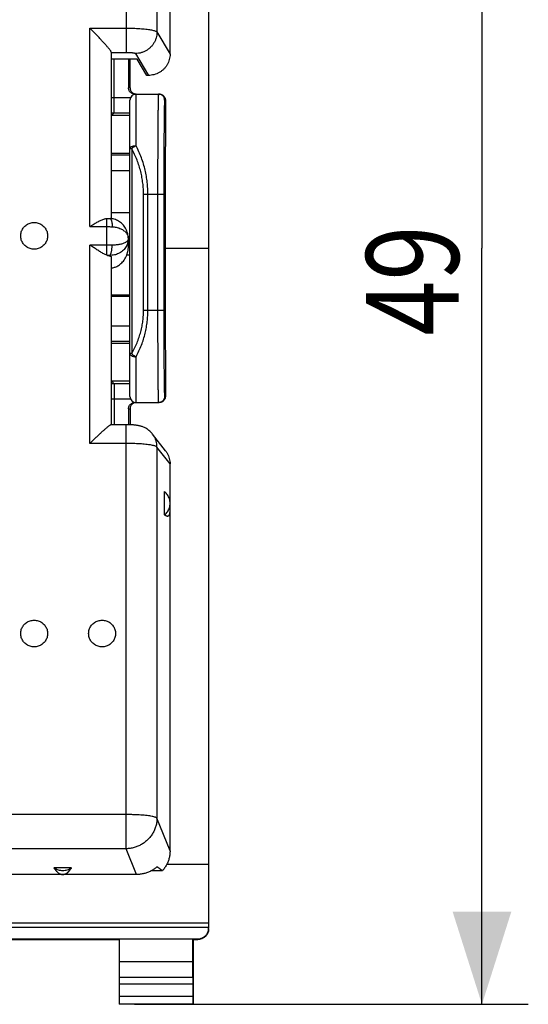
# Model space of a CAD drawing. Extents: x -65.3 to 21.5, y -24.5 to 46.3.
# Drawn here: x 5 to 21.5, y -24.5 to 7.4 of the extents above; entities that cross this region are included whole.
import ezdxf

# ---------------------------------------------------------------- set-up
doc = ezdxf.new("R2010")
doc.units = 0
doc.header["$LTSCALE"] = 16.335
doc.layers.get('0').update_dxf_attribs({"linetype": 'CONTINUOUS'})
doc.styles.get("Standard").update_dxf_attribs({"font": 'txt', "width": 0.8})
doc.dimstyles.new('DIMSTYLE_2', dxfattribs={"dimtxt": 3, "dimasz": 3, "dimexe": 0.18, "dimexo": 0.0625, "dimgap": 0.09, "dimtad": 1, "dimtxsty": 'STANDARD', "dimcen": 0.09, "dimazin": 3, "dimtfac": 1, "dimtofl": 0, "dimtmove": 0, "dimatfit": 3, "dimtolj": 1})

# ---------------------------------------------------------------- blocks, each defined once
blk = doc.blocks.new('*D3')
at = {"color": 7, "linetype": 'CONTINUOUS'}
for p, q in [((11.15, 24.5), (21.5, 24.5)), ((20, 24.5), (20, 0)), ((20, -24.5), (20, 0)), ((8.75, -24.5), (21.5, -24.5))]:
    blk.add_line(p, q, dxfattribs=at)
for points in [[(20.95, 21.5), (20, 24.5), (19.05, 21.5)], [(19.05, -21.5), (20, -24.5), (20.95, -21.5)]]:
    blk.add_solid(points, dxfattribs=at)
at = {"color": 7, "linetype": 'CONTINUOUS', "width": 0.785714}
blk.add_text('49', height=3, rotation=90, dxfattribs=at).set_placement((19.25, -2.83))

msp = doc.modelspace()

# ---------------------------------------------------------------- linework, layer by layer
at = {"color": 7, "linetype": 'CONTINUOUS'}
for p, q in [((11.15, 22.028), (11.15, -22.028)), ((9.9, 6.296), (9.9, 18.83)), ((8, 0.958), (8, 6.349)), ((8.839, 6.128), (8, 6.128)), ((8.554, 6.128), (8.554, 5.2)), ((8.604, 5.2), (8.606, 6.128)), ((9.15, 5.603), (8.839, 6.128)), ((9.198, 5.603), (9.15, 5.603)), ((8.6, -4.8), (8.6, 4.8)), ((8.754, 5), (9.55, 5)), ((9.75, 4.8), (9.747, 1.783)), ((8.6, 4.3), (8, 4.3)), ((8.6, 3.075), (8, 3.075)), ((9.717, 0.205), (9.73, 1.75)), ((9.729, 1.6), (9.75, 1.6)), ((9.73, 1.75), (9.747, 1.783)), ((9.75, 1.783), (9.747, 1.783)), ((9.75, -1.783), (9.75, 1.783)), ((7.845, 0.963), (7.85, 0.963)), ((8.6, 1.155), (8, 1.155)), ((8.55, 0.039), (8.55, 0.313)), ((9.75, 0), (11.15, 0)), ((8, -5.717), (8, -0.28)), ((9.73, -1.75), (9.717, -0.205)), ((8.6, -1.522), (8, -1.522)), ((8.6, -1.558), (8, -1.558)), ((9.75, -1.6), (9.729, -1.6)), ((9.747, -1.783), (9.73, -1.75)), ((9.75, -1.783), (9.747, -1.783)), ((9.747, -1.783), (9.75, -4.8)), ((8, -3.075), (8.6, -3.075)), ((8, -4.3), (8.6, -4.3)), ((8.754, -5), (9.55, -5)), ((8.554, -5.2), (8.554, -5.718)), ((8.604, -5.2), (8.605, -5.719)), ((8.481, -5.717), (7.994, -5.717)), ((9.333, -6.02), (9.333, -6.02)), ((9.756, -6.567), (9.333, -6.02)), ((9.9, -19.522), (9.9, -6.988)), ((9.725, -8.642), (9.725, -7.886)), ((6.708, -20.075), (6.142, -20.075)), ((9.8, -19.954), (11.15, -19.954)), ((8.816, -20.292), (-8.816, -20.292)), ((9.652, -20.175), (9.288, -20.175)), ((-11.15, -22), (11.15, -22)), ((3.5, -21.859), (11.15, -21.859)), ((-10.8, -22.378), (10.8, -22.378)), ((4.4, -22.4), (8.25, -22.4)), ((8.259, -22.387), (8.25, -22.4)), ((8.25, -22.4), (8.25, -24.5)), ((10.641, -22.387), (8.259, -22.387)), ((8.259, -23.123), (8.259, -22.387)), ((10.641, -22.387), (10.65, -22.4)), ((10.641, -23.123), (10.641, -22.387)), ((10.65, -22.4), (10.8, -22.4)), ((10.65, -22.4), (10.65, -24.5)), ((10.641, -23.123), (8.259, -23.123)), ((8.264, -23.628), (8.259, -23.123)), ((10.636, -23.628), (10.641, -23.123)), ((8.265, -24.237), (8.265, -23.844)), ((10.635, -23.844), (10.635, -24.237)), ((8.263, -24.487), (8.25, -24.5)), ((10.65, -24.5), (8.25, -24.5)), ((10.637, -24.487), (10.65, -24.5))]:
    msp.add_line(p, q, dxfattribs=at)
at = {"color": 9, "linetype": 'CONTINUOUS'}
for p, q in [((8.481, 18.251), (8.481, 6.351)), ((9.477, 18.182), (9.477, 7.011)), ((7.3, 0.702), (7.3, 7.135)), ((7.3, 7.135), (8.481, 7.135)), ((9.477, 7.011), (9.9, 6.296)), ((8, 6.351), (8.481, 6.351)), ((8.091, 4.887), (8.091, 6.128)), ((8.779, 6.311), (9.198, 5.603)), ((8.604, 5.2), (8.554, 5.2)), ((8, 4.887), (8.62, 4.887)), ((8.8, 3.326), (8.8, 5)), ((9.75, 4.8), (9.724, 4.8)), ((8, 4.3), (8.087, 4.387)), ((8.087, 4.387), (8.6, 4.387)), ((8.659, 3.229), (8.6, 3.229)), ((8.659, 3.229), (8.659, -3.413)), ((8.6, 3.014), (8, 3.014)), ((8.6, 2.514), (8, 2.514)), ((9.041, 1.75), (9.698, 1.75)), ((9.041, -2), (9.041, 1.75)), ((9.183, -2), (9.183, 1.75)), ((9.498, 1.75), (9.498, -2)), ((9.698, 1.75), (9.698, -2)), ((7.85, -0.223), (7.85, 0.963)), ((7.3, 0.702), (7.85, 0.702)), ((7.85, 0.107), (7.3, 0.107)), ((7.3, -6.326), (7.3, 0.107)), ((8.6, 0.266), (8.55, 0.266)), ((7.95, -0.231), (7.95, -0.248)), ((8.6, -0.221), (8.497, -0.221)), ((9.041, -2), (9.698, -2)), ((8, -2.514), (8.6, -2.514)), ((8, -3.014), (8.6, -3.014)), ((8.659, -3.413), (8.6, -3.413)), ((8.8, -5), (8.8, -3.514)), ((8, -4.3), (8.087, -4.387)), ((8.6, -4.387), (8.087, -4.387)), ((8.62, -4.887), (8, -4.887)), ((8.091, -4.887), (8.091, -5.717)), ((9.722, -4.8), (9.75, -4.8)), ((8.554, -5.2), (8.604, -5.2)), ((8.481, -19.458), (8.481, -5.717)), ((8.481, -6.326), (7.3, -6.326)), ((9.9, -6.988), (9.477, -6.44)), ((9.477, -6.44), (9.477, -18.471)), ((8.481, -18.352), (-8.481, -18.352)), ((9.9, -19.522), (9.477, -18.471)), ((8.481, -19.458), (-8.481, -19.458)), ((8.816, -20.292), (8.481, -19.458)), ((10.8, -22.378), (10.8, -22.4)), ((10.636, -23.628), (8.264, -23.628)), ((10.635, -23.844), (8.265, -23.844)), ((8.265, -24.237), (10.635, -24.237)), ((8.263, -24.487), (10.637, -24.487))]:
    msp.add_line(p, q, dxfattribs=at)
at = {"color": 7, "linetype": 'CONTINUOUS'}
for centre, start, end in [((8.8, 4.8), 90, 180), ((8.8, -4.8), 180, 270)]:
    msp.add_arc(centre, 0.2, start, end, dxfattribs=at)
for points, knots in [([(7.998, 6.359), (7.997, 6.361), (7.993, 6.369), (7.984, 6.385), (7.969, 6.408), (7.949, 6.435), (7.925, 6.466), (7.897, 6.499), (7.867, 6.535), (7.834, 6.573), (7.799, 6.612), (7.763, 6.653), (7.724, 6.696), (7.685, 6.739), (7.644, 6.782), (7.602, 6.827), (7.559, 6.871), (7.516, 6.916), (7.473, 6.961), (7.43, 7.005), (7.386, 7.049), (7.343, 7.092), (7.314, 7.121), (7.3, 7.135)], [0, 0, 0, 0, 0.005146, 0.025524, 0.052401, 0.084943, 0.122346, 0.163896, 0.208973, 0.257057, 0.307699, 0.360508, 0.415138, 0.471278, 0.528641, 0.586956, 0.645962, 0.705399, 0.765015, 0.824553, 0.883747, 0.942324, 1, 1, 1, 1]), ([(8, 6.351), (8, 6.351), (8, 6.351), (8, 6.35), (8, 6.35), (8, 6.349)], [0, 0, 0, 0, 0.334171, 0.667337, 1, 1, 1, 1]), ([(9.9, 6.296), (9.9, 6.266), (9.896, 6.205), (9.878, 6.116), (9.849, 6.03), (9.808, 5.949), (9.757, 5.873), (9.696, 5.805), (9.627, 5.745), (9.551, 5.694), (9.468, 5.654), (9.381, 5.625), (9.29, 5.607), (9.229, 5.603), (9.198, 5.603)], [0, 0, 0, 0, 0.082719, 0.165452, 0.248239, 0.331133, 0.41416, 0.497361, 0.58073, 0.664295, 0.74802, 0.831908, 0.915909, 1, 1, 1, 1]), ([(8.754, 5), (8.742, 5), (8.719, 5.002), (8.685, 5.011), (8.653, 5.026), (8.625, 5.046), (8.6, 5.071), (8.58, 5.099), (8.565, 5.131), (8.556, 5.165), (8.554, 5.188), (8.554, 5.2)], [0, 0, 0, 0, 0.111083, 0.222374, 0.333255, 0.44465, 0.55545, 0.666833, 0.777691, 0.888952, 1, 1, 1, 1]), ([(8.604, 5.2), (8.604, 5.188), (8.606, 5.165), (8.615, 5.131), (8.629, 5.099), (8.65, 5.071), (8.674, 5.046), (8.703, 5.026), (8.735, 5.011), (8.757, 5.005), (8.769, 5.003)], [0, 0, 0, 0, 0.125542, 0.2511, 0.376058, 0.501397, 0.625896, 0.75091, 0.875226, 1, 1, 1, 1]), ([(9.55, 5), (9.562, 5), (9.585, 4.998), (9.618, 4.989), (9.65, 4.974), (9.679, 4.954), (9.704, 4.93), (9.724, 4.901), (9.739, 4.869), (9.748, 4.835), (9.75, 4.812), (9.75, 4.8)], [0, 0, 0, 0, 0.110665, 0.221596, 0.332154, 0.443356, 0.554112, 0.665612, 0.776758, 0.888409, 1, 1, 1, 1]), ([(7.3, 0.702), (7.319, 0.715), (7.358, 0.74), (7.417, 0.776), (7.475, 0.812), (7.533, 0.845), (7.59, 0.876), (7.646, 0.904), (7.7, 0.928), (7.752, 0.947), (7.8, 0.96), (7.831, 0.963), (7.845, 0.963)], [0, 0, 0, 0, 0.114004, 0.22755, 0.339692, 0.449534, 0.556181, 0.658714, 0.756164, 0.847512, 0.931776, 1, 1, 1, 1]), ([(7.85, 0.963), (7.862, 0.963), (7.887, 0.963), (7.924, 0.962), (7.948, 0.961), (7.96, 0.961)], [0, 0, 0, 0, 0.334595, 0.668221, 1, 1, 1, 1]), ([(8.55, 0.313), (8.55, 0.34), (8.547, 0.398), (8.53, 0.485), (8.502, 0.57), (8.464, 0.65), (8.416, 0.722), (8.362, 0.785), (8.301, 0.839), (8.235, 0.883), (8.165, 0.918), (8.093, 0.943), (8.024, 0.957), (7.979, 0.96), (7.96, 0.961)], [0, 0, 0, 0, 0.083772, 0.178918, 0.27206, 0.363069, 0.451705, 0.537686, 0.621223, 0.702789, 0.782815, 0.861752, 0.940152, 1, 1, 1, 1]), ([(5.064, 0.405), (5.064, 0.426), (5.067, 0.469), (5.082, 0.533), (5.106, 0.593), (5.139, 0.649), (5.179, 0.7), (5.227, 0.744), (5.281, 0.78), (5.34, 0.808), (5.403, 0.828), (5.467, 0.837), (5.533, 0.837), (5.597, 0.828), (5.66, 0.808), (5.719, 0.78), (5.773, 0.744), (5.821, 0.7), (5.861, 0.649), (5.894, 0.593), (5.918, 0.533), (5.933, 0.469), (5.936, 0.426), (5.936, 0.405)], [0, 0, 0, 0, 0.047417, 0.094851, 0.14232, 0.189837, 0.237411, 0.285045, 0.332739, 0.380486, 0.428274, 0.476088, 0.523912, 0.571726, 0.619514, 0.667261, 0.714955, 0.762589, 0.810163, 0.85768, 0.905149, 0.952583, 1, 1, 1, 1]), ([(5.936, 0.405), (5.936, 0.383), (5.933, 0.34), (5.918, 0.277), (5.894, 0.216), (5.861, 0.16), (5.821, 0.11), (5.773, 0.065), (5.719, 0.029), (5.66, 0.001), (5.597, -0.018), (5.533, -0.028), (5.467, -0.028), (5.403, -0.018), (5.34, 0.001), (5.281, 0.029), (5.227, 0.065), (5.179, 0.11), (5.139, 0.16), (5.106, 0.216), (5.082, 0.277), (5.067, 0.34), (5.064, 0.383), (5.064, 0.405)], [0, 0, 0, 0, 0.047417, 0.094851, 0.14232, 0.189837, 0.237411, 0.285045, 0.332739, 0.380486, 0.428274, 0.476088, 0.523912, 0.571726, 0.619514, 0.667261, 0.714955, 0.762589, 0.810163, 0.85768, 0.905149, 0.952583, 1, 1, 1, 1]), ([(7.85, -0.223), (7.834, -0.218), (7.801, -0.205), (7.752, -0.181), (7.7, -0.151), (7.646, -0.119), (7.59, -0.083), (7.533, -0.046), (7.475, -0.008), (7.417, 0.03), (7.359, 0.069), (7.32, 0.095), (7.3, 0.107)], [0, 0, 0, 0, 0.077492, 0.163916, 0.257354, 0.356197, 0.459132, 0.565057, 0.672999, 0.782057, 0.891357, 1, 1, 1, 1]), ([(8.497, -0.221), (8.502, -0.21), (8.51, -0.187), (8.522, -0.15), (8.533, -0.109), (8.541, -0.067), (8.547, -0.025), (8.55, 0.011), (8.55, 0.032), (8.55, 0.039)], [0, 0, 0, 0, 0.13307, 0.280504, 0.437413, 0.59924, 0.760956, 0.921488, 1, 1, 1, 1]), ([(9.717, -0.205), (9.717, -0.193), (9.717, -0.168), (9.717, -0.13), (9.717, -0.088), (9.717, -0.045), (9.717, 0), (9.717, 0.045), (9.717, 0.088), (9.717, 0.13), (9.717, 0.168), (9.717, 0.193), (9.717, 0.205)], [0, 0, 0, 0, 0.085738, 0.181059, 0.283058, 0.390449, 0.5, 0.609551, 0.716942, 0.818941, 0.914262, 1, 1, 1, 1]), ([(7.875, -0.229), (7.872, -0.229), (7.867, -0.228), (7.858, -0.226), (7.853, -0.224), (7.85, -0.223)], [0, 0, 0, 0, 0.322131, 0.655416, 1, 1, 1, 1]), ([(7.875, -0.229), (7.889, -0.232), (7.914, -0.237), (7.939, -0.244), (7.95, -0.248)], [0, 0, 0, 0, 0.548849, 1, 1, 1, 1]), ([(7.95, -0.248), (7.957, -0.25), (7.97, -0.254), (7.986, -0.262), (7.997, -0.269), (8, -0.277), (8, -0.28)], [0, 0, 0, 0, 0.371558, 0.653512, 0.853802, 1, 1, 1, 1]), ([(8, -0.636), (8.017, -0.634), (8.05, -0.629), (8.101, -0.617), (8.153, -0.598), (8.206, -0.572), (8.26, -0.538), (8.314, -0.495), (8.366, -0.443), (8.416, -0.38), (8.461, -0.306), (8.486, -0.251), (8.497, -0.221)], [0, 0, 0, 0, 0.073411, 0.149634, 0.230151, 0.316479, 0.409637, 0.510088, 0.618324, 0.735177, 0.861843, 1, 1, 1, 1]), ([(8.554, -5.2), (8.554, -5.188), (8.556, -5.165), (8.565, -5.131), (8.58, -5.099), (8.6, -5.071), (8.625, -5.046), (8.653, -5.026), (8.685, -5.011), (8.719, -5.002), (8.742, -5), (8.754, -5)], [0, 0, 0, 0, 0.111048, 0.222309, 0.333167, 0.44455, 0.55535, 0.666745, 0.777626, 0.888917, 1, 1, 1, 1]), ([(8.769, -5.003), (8.757, -5.005), (8.735, -5.011), (8.703, -5.026), (8.674, -5.046), (8.65, -5.071), (8.629, -5.099), (8.615, -5.131), (8.606, -5.165), (8.604, -5.188), (8.604, -5.2)], [0, 0, 0, 0, 0.124774, 0.24909, 0.374104, 0.498603, 0.623942, 0.7489, 0.874458, 1, 1, 1, 1]), ([(9.75, -4.8), (9.75, -4.812), (9.748, -4.835), (9.739, -4.869), (9.724, -4.901), (9.704, -4.93), (9.679, -4.954), (9.65, -4.974), (9.618, -4.989), (9.585, -4.998), (9.562, -5), (9.55, -5)], [0, 0, 0, 0, 0.111591, 0.223242, 0.334388, 0.445888, 0.556644, 0.667846, 0.778404, 0.889335, 1, 1, 1, 1]), ([(7.994, -5.717), (7.991, -5.716), (7.982, -5.72), (7.968, -5.727), (7.948, -5.74), (7.924, -5.757), (7.897, -5.777), (7.867, -5.801), (7.834, -5.828), (7.799, -5.858), (7.762, -5.89), (7.724, -5.924), (7.684, -5.959), (7.643, -5.997), (7.602, -6.035), (7.559, -6.075), (7.516, -6.116), (7.473, -6.157), (7.429, -6.199), (7.386, -6.241), (7.343, -6.283), (7.314, -6.311), (7.3, -6.326)], [0, 0, 0, 0, 0.009746, 0.028426, 0.054023, 0.085774, 0.122918, 0.164766, 0.210722, 0.260268, 0.312948, 0.368356, 0.426125, 0.485918, 0.547416, 0.610313, 0.674305, 0.739095, 0.804379, 0.869843, 0.935163, 1, 1, 1, 1]), ([(9.333, -6.02), (9.325, -6.009), (9.303, -5.982), (9.265, -5.942), (9.218, -5.901), (9.169, -5.865), (9.119, -5.834), (9.069, -5.808), (9.02, -5.788), (8.975, -5.772), (8.932, -5.76), (8.891, -5.75), (8.849, -5.742), (8.806, -5.735), (8.76, -5.73), (8.71, -5.725), (8.656, -5.722), (8.598, -5.719), (8.539, -5.717), (8.5, -5.717), (8.481, -5.717)], [0, 0, 0, 0, 0.043064, 0.110522, 0.176983, 0.241899, 0.304642, 0.364391, 0.4203, 0.471571, 0.518369, 0.562448, 0.606325, 0.652256, 0.701285, 0.754336, 0.811769, 0.873481, 0.939071, 1, 1, 1, 1]), ([(9.756, -6.567), (9.774, -6.591), (9.808, -6.641), (9.849, -6.722), (9.878, -6.808), (9.896, -6.897), (9.9, -6.957), (9.9, -6.988)], [0, 0, 0, 0, 0.198692, 0.399287, 0.599622, 0.799829, 1, 1, 1, 1]), ([(9.9, -8.264), (9.9, -8.24), (9.897, -8.193), (9.881, -8.123), (9.856, -8.056), (9.821, -7.993), (9.777, -7.935), (9.743, -7.902), (9.725, -7.886)], [0, 0, 0, 0, 0.166366, 0.332791, 0.499329, 0.666024, 0.832909, 1, 1, 1, 1]), ([(9.725, -8.642), (9.743, -8.627), (9.777, -8.593), (9.821, -8.536), (9.856, -8.473), (9.881, -8.406), (9.897, -8.336), (9.9, -8.288), (9.9, -8.264)], [0, 0, 0, 0, 0.167091, 0.333976, 0.500671, 0.667209, 0.833634, 1, 1, 1, 1]), ([(9.725, -8.642), (9.73, -8.646), (9.74, -8.652), (9.755, -8.66), (9.769, -8.666), (9.781, -8.67), (9.793, -8.673), (9.803, -8.675), (9.813, -8.676), (9.822, -8.676), (9.83, -8.675), (9.838, -8.673), (9.844, -8.67), (9.851, -8.667), (9.857, -8.663), (9.862, -8.659), (9.867, -8.654), (9.871, -8.649), (9.875, -8.643), (9.879, -8.637), (9.882, -8.631), (9.885, -8.624), (9.888, -8.616), (9.89, -8.609), (9.892, -8.6), (9.894, -8.591), (9.896, -8.582), (9.897, -8.572), (9.899, -8.561), (9.899, -8.549), (9.9, -8.537), (9.9, -8.529), (9.9, -8.525)], [0, 0, 0, 0, 0.064023, 0.120994, 0.171772, 0.217141, 0.257821, 0.294475, 0.327746, 0.358222, 0.386441, 0.412902, 0.438053, 0.462282, 0.485959, 0.509377, 0.532782, 0.55638, 0.580342, 0.604819, 0.629932, 0.655839, 0.682707, 0.710697, 0.740011, 0.770885, 0.803634, 0.838654, 0.876251, 0.916569, 0.95826, 1, 1, 1, 1]), ([(5.064, -12.484), (5.064, -12.463), (5.067, -12.419), (5.082, -12.356), (5.106, -12.296), (5.139, -12.24), (5.179, -12.189), (5.227, -12.145), (5.281, -12.108), (5.34, -12.08), (5.403, -12.061), (5.467, -12.052), (5.533, -12.052), (5.597, -12.061), (5.66, -12.08), (5.719, -12.108), (5.773, -12.145), (5.821, -12.189), (5.861, -12.24), (5.894, -12.296), (5.918, -12.356), (5.933, -12.419), (5.936, -12.463), (5.936, -12.484)], [0, 0, 0, 0, 0.047417, 0.094851, 0.14232, 0.189837, 0.237411, 0.285045, 0.332739, 0.380486, 0.428274, 0.476088, 0.523912, 0.571726, 0.619514, 0.667261, 0.714955, 0.762589, 0.810163, 0.85768, 0.905149, 0.952583, 1, 1, 1, 1]), ([(7.264, -12.484), (7.264, -12.463), (7.267, -12.419), (7.282, -12.356), (7.306, -12.296), (7.339, -12.24), (7.379, -12.189), (7.427, -12.145), (7.481, -12.108), (7.54, -12.08), (7.603, -12.061), (7.667, -12.052), (7.733, -12.052), (7.797, -12.061), (7.86, -12.08), (7.919, -12.108), (7.973, -12.145), (8.021, -12.189), (8.061, -12.24), (8.094, -12.296), (8.118, -12.356), (8.133, -12.419), (8.136, -12.463), (8.136, -12.484)], [0, 0, 0, 0, 0.047417, 0.094851, 0.14232, 0.189837, 0.237411, 0.285045, 0.332739, 0.380486, 0.428274, 0.476088, 0.523912, 0.571726, 0.619514, 0.667261, 0.714955, 0.762589, 0.810163, 0.85768, 0.905149, 0.952583, 1, 1, 1, 1]), ([(5.936, -12.484), (5.936, -12.506), (5.933, -12.549), (5.918, -12.612), (5.894, -12.672), (5.861, -12.729), (5.821, -12.779), (5.773, -12.823), (5.719, -12.86), (5.66, -12.888), (5.597, -12.907), (5.533, -12.917), (5.467, -12.917), (5.403, -12.907), (5.34, -12.888), (5.281, -12.86), (5.227, -12.823), (5.179, -12.779), (5.139, -12.729), (5.106, -12.672), (5.082, -12.612), (5.067, -12.549), (5.064, -12.506), (5.064, -12.484)], [0, 0, 0, 0, 0.047417, 0.094851, 0.14232, 0.189837, 0.237411, 0.285045, 0.332739, 0.380486, 0.428274, 0.476088, 0.523912, 0.571726, 0.619514, 0.667261, 0.714955, 0.762589, 0.810163, 0.85768, 0.905149, 0.952583, 1, 1, 1, 1]), ([(8.136, -12.484), (8.136, -12.506), (8.133, -12.549), (8.118, -12.612), (8.094, -12.672), (8.061, -12.729), (8.021, -12.779), (7.973, -12.823), (7.919, -12.86), (7.86, -12.888), (7.797, -12.907), (7.733, -12.917), (7.667, -12.917), (7.603, -12.907), (7.54, -12.888), (7.481, -12.86), (7.427, -12.823), (7.379, -12.779), (7.339, -12.729), (7.306, -12.672), (7.282, -12.612), (7.267, -12.549), (7.264, -12.506), (7.264, -12.484)], [0, 0, 0, 0, 0.047417, 0.094851, 0.14232, 0.189837, 0.237411, 0.285045, 0.332739, 0.380486, 0.428274, 0.476088, 0.523912, 0.571726, 0.619514, 0.667261, 0.714955, 0.762589, 0.810163, 0.85768, 0.905149, 0.952583, 1, 1, 1, 1]), ([(9.9, -19.522), (9.9, -19.561), (9.895, -19.641), (9.874, -19.758), (9.838, -19.872), (9.789, -19.981), (9.727, -20.083), (9.678, -20.145), (9.652, -20.175)], [0, 0, 0, 0, 0.167131, 0.333954, 0.500579, 0.66707, 0.833524, 1, 1, 1, 1]), ([(6.142, -20.075), (6.147, -20.082), (6.155, -20.096), (6.168, -20.116), (6.181, -20.134), (6.193, -20.151), (6.205, -20.166), (6.217, -20.18), (6.229, -20.193), (6.241, -20.205), (6.252, -20.216), (6.264, -20.226), (6.275, -20.235), (6.286, -20.243), (6.297, -20.251), (6.308, -20.258), (6.319, -20.264), (6.33, -20.27), (6.342, -20.275), (6.353, -20.279), (6.364, -20.283), (6.376, -20.286), (6.388, -20.289), (6.401, -20.291), (6.413, -20.292), (6.421, -20.292), (6.425, -20.292)], [0, 0, 0, 0, 0.067188, 0.130276, 0.189596, 0.24546, 0.298156, 0.347955, 0.395107, 0.439836, 0.482393, 0.523014, 0.561901, 0.599254, 0.635271, 0.670148, 0.704084, 0.737279, 0.769976, 0.80246, 0.835002, 0.867852, 0.901167, 0.934771, 0.967875, 1, 1, 1, 1]), ([(6.142, -20.075), (6.163, -20.089), (6.207, -20.114), (6.277, -20.141), (6.35, -20.158), (6.425, -20.163), (6.5, -20.158), (6.573, -20.141), (6.643, -20.114), (6.687, -20.089), (6.708, -20.075)], [0, 0, 0, 0, 0.124847, 0.249821, 0.374886, 0.5, 0.625114, 0.750179, 0.875153, 1, 1, 1, 1]), ([(6.425, -20.292), (6.429, -20.292), (6.437, -20.292), (6.449, -20.291), (6.462, -20.289), (6.474, -20.286), (6.486, -20.283), (6.497, -20.279), (6.509, -20.275), (6.52, -20.27), (6.531, -20.264), (6.542, -20.258), (6.553, -20.251), (6.564, -20.243), (6.575, -20.235), (6.586, -20.226), (6.598, -20.216), (6.609, -20.205), (6.621, -20.193), (6.633, -20.18), (6.645, -20.166), (6.657, -20.15), (6.67, -20.134), (6.682, -20.116), (6.695, -20.096), (6.703, -20.082), (6.708, -20.075)], [0, 0, 0, 0, 0.032186, 0.065484, 0.099263, 0.132649, 0.165509, 0.198046, 0.230544, 0.263258, 0.296462, 0.330405, 0.365282, 0.401294, 0.438638, 0.477511, 0.518111, 0.560644, 0.605336, 0.652453, 0.702209, 0.754855, 0.810658, 0.869907, 0.93291, 1, 1, 1, 1]), ([(9.477, -20.044), (9.447, -20.071), (9.384, -20.12), (9.281, -20.181), (9.171, -20.23), (9.056, -20.266), (8.937, -20.287), (8.857, -20.292), (8.816, -20.292)], [0, 0, 0, 0, 0.16584, 0.331978, 0.498435, 0.665253, 0.83243, 1, 1, 1, 1]), ([(9.652, -20.175), (9.633, -20.16), (9.595, -20.13), (9.537, -20.086), (9.497, -20.058), (9.477, -20.044)], [0, 0, 0, 0, 0.333658, 0.6668, 1, 1, 1, 1]), ([(10.8, -22.378), (10.818, -22.378), (10.855, -22.375), (10.909, -22.362), (10.96, -22.341), (11.007, -22.313), (11.049, -22.277), (11.084, -22.235), (11.113, -22.188), (11.134, -22.137), (11.147, -22.083), (11.15, -22.046), (11.15, -22.028)], [0, 0, 0, 0, 0.099995, 0.199991, 0.299988, 0.399984, 0.499987, 0.599991, 0.699991, 0.799994, 0.899996, 1, 1, 1, 1]), ([(11.15, -22.05), (11.15, -22.068), (11.147, -22.105), (11.134, -22.159), (11.113, -22.21), (11.084, -22.257), (11.049, -22.299), (11.007, -22.334), (10.96, -22.363), (10.909, -22.384), (10.855, -22.397), (10.818, -22.4), (10.8, -22.4)], [0, 0, 0, 0, 0.1, 0.199999, 0.299999, 0.399999, 0.499999, 0.599999, 0.699999, 0.799999, 0.9, 1, 1, 1, 1]), ([(8.265, -23.844), (8.265, -23.832), (8.265, -23.807), (8.264, -23.771), (8.264, -23.737), (8.264, -23.705), (8.264, -23.676), (8.264, -23.65), (8.264, -23.635), (8.264, -23.628)], [0, 0, 0, 0, 0.172025, 0.34052, 0.500837, 0.650609, 0.785259, 0.902823, 1, 1, 1, 1]), ([(10.636, -23.628), (10.636, -23.635), (10.636, -23.65), (10.636, -23.676), (10.636, -23.705), (10.636, -23.737), (10.636, -23.771), (10.635, -23.807), (10.635, -23.832), (10.635, -23.844)], [0, 0, 0, 0, 0.097177, 0.214741, 0.349391, 0.499163, 0.65948, 0.827975, 1, 1, 1, 1]), ([(8.263, -24.487), (8.264, -24.486), (8.263, -24.481), (8.264, -24.473), (8.264, -24.457), (8.264, -24.437), (8.264, -24.412), (8.264, -24.382), (8.264, -24.349), (8.264, -24.313), (8.265, -24.276), (8.265, -24.25), (8.265, -24.237)], [0, 0, 0, 0, 0.013139, 0.05049, 0.110765, 0.19314, 0.294981, 0.414027, 0.547806, 0.691879, 0.844269, 1, 1, 1, 1]), ([(10.635, -24.237), (10.635, -24.25), (10.635, -24.276), (10.636, -24.313), (10.636, -24.349), (10.636, -24.382), (10.636, -24.412), (10.636, -24.437), (10.636, -24.457), (10.636, -24.473), (10.637, -24.481), (10.636, -24.486), (10.637, -24.487)], [0, 0, 0, 0, 0.155731, 0.308121, 0.452194, 0.585973, 0.705019, 0.80686, 0.889235, 0.94951, 0.986861, 1, 1, 1, 1])]:
    msp.add_open_spline(points, degree=3, knots=knots, dxfattribs=at)
at = {"color": 9, "linetype": 'CONTINUOUS'}
for points, knots in [([(8.481, 7.135), (8.519, 7.135), (8.594, 7.134), (8.706, 7.132), (8.815, 7.127), (8.92, 7.121), (9.018, 7.114), (9.11, 7.105), (9.194, 7.095), (9.269, 7.083), (9.333, 7.071), (9.386, 7.057), (9.428, 7.043), (9.458, 7.029), (9.473, 7.017), (9.477, 7.011)], [0, 0, 0, 0, 0.112323, 0.223199, 0.331236, 0.435049, 0.53332, 0.624819, 0.708402, 0.783047, 0.847875, 0.902193, 0.945543, 0.977861, 1, 1, 1, 1]), ([(9.477, 7.011), (9.477, 6.978), (9.472, 6.912), (9.451, 6.815), (9.416, 6.722), (9.368, 6.634), (9.308, 6.554), (9.237, 6.484), (9.157, 6.423), (9.07, 6.375), (8.976, 6.339), (8.879, 6.317), (8.813, 6.311), (8.779, 6.311)], [0, 0, 0, 0, 0.090293, 0.180772, 0.271442, 0.362292, 0.453296, 0.544415, 0.635604, 0.726809, 0.817976, 0.909054, 1, 1, 1, 1]), ([(8.481, 6.351), (8.492, 6.351), (8.515, 6.351), (8.548, 6.35), (8.581, 6.349), (8.612, 6.347), (8.642, 6.344), (8.67, 6.341), (8.695, 6.338), (8.717, 6.334), (8.736, 6.33), (8.752, 6.326), (8.765, 6.321), (8.774, 6.317), (8.778, 6.313), (8.779, 6.311)], [0, 0, 0, 0, 0.111922, 0.222484, 0.330225, 0.433771, 0.531812, 0.623129, 0.706589, 0.781183, 0.846049, 0.900516, 0.944166, 0.977005, 1, 1, 1, 1]), ([(8.087, 4.387), (8.088, 4.389), (8.088, 4.396), (8.089, 4.409), (8.089, 4.431), (8.089, 4.46), (8.089, 4.496), (8.09, 4.539), (8.09, 4.588), (8.09, 4.641), (8.091, 4.699), (8.091, 4.76), (8.091, 4.823), (8.091, 4.866), (8.091, 4.887)], [0, 0, 0, 0, 0.010658, 0.037843, 0.081125, 0.139777, 0.21282, 0.299038, 0.396984, 0.505014, 0.621325, 0.743979, 0.870902, 1, 1, 1, 1]), ([(9.524, 5), (9.52, 5), (9.525, 4.974), (9.517, 4.946), (9.518, 4.88), (9.514, 4.797), (9.513, 4.688), (9.511, 4.558), (9.509, 4.405), (9.507, 4.233), (9.505, 4.042), (9.504, 3.834), (9.502, 3.609), (9.501, 3.371), (9.5, 3.12), (9.499, 2.859), (9.498, 2.589), (9.498, 2.313), (9.498, 2.033), (9.498, 1.844), (9.498, 1.75)], [0, 0, 0, 0, 0.003871, 0.015279, 0.034172, 0.060411, 0.093799, 0.134082, 0.180954, 0.234059, 0.292991, 0.357304, 0.426507, 0.500075, 0.577446, 0.658033, 0.741221, 0.826379, 0.912857, 1, 1, 1, 1]), ([(9.724, 4.8), (9.724, 4.812), (9.722, 4.835), (9.713, 4.869), (9.698, 4.901), (9.678, 4.929), (9.653, 4.954), (9.625, 4.974), (9.593, 4.989), (9.559, 4.998), (9.536, 5), (9.524, 5)], [0, 0, 0, 0, 0.111113, 0.222226, 0.333339, 0.44445, 0.555561, 0.666672, 0.777782, 0.888891, 1, 1, 1, 1]), ([(9.724, 4.8), (9.72, 4.8), (9.724, 4.776), (9.717, 4.749), (9.718, 4.687), (9.714, 4.609), (9.713, 4.507), (9.711, 4.385), (9.709, 4.242), (9.707, 4.08), (9.705, 3.901), (9.704, 3.705), (9.702, 3.495), (9.701, 3.271), (9.7, 3.036), (9.699, 2.79), (9.698, 2.537), (9.698, 2.278), (9.698, 2.015), (9.698, 1.839), (9.698, 1.75)], [0, 0, 0, 0, 0.003879, 0.015289, 0.034183, 0.060422, 0.093811, 0.134095, 0.180967, 0.234072, 0.293006, 0.35732, 0.426524, 0.500092, 0.577465, 0.658052, 0.741241, 0.8264, 0.912878, 1, 1, 1, 1]), ([(8, 4.4), (8.013, 4.396), (8.042, 4.39), (8.072, 4.387), (8.087, 4.387)], [0, 0, 0, 0, 0.468896, 1, 1, 1, 1]), ([(8.6, 3.229), (8.6, 3.234), (8.602, 3.245), (8.61, 3.261), (8.625, 3.277), (8.645, 3.291), (8.67, 3.304), (8.698, 3.314), (8.73, 3.321), (8.765, 3.325), (8.788, 3.326), (8.8, 3.326)], [0, 0, 0, 0, 0.062027, 0.135576, 0.224312, 0.326308, 0.441793, 0.56951, 0.707168, 0.851795, 1, 1, 1, 1]), ([(8.659, 3.229), (8.666, 3.237), (8.681, 3.253), (8.707, 3.274), (8.736, 3.294), (8.767, 3.312), (8.789, 3.322), (8.8, 3.326)], [0, 0, 0, 0, 0.182265, 0.378427, 0.583677, 0.792704, 1, 1, 1, 1]), ([(9.041, 1.75), (9.041, 1.81), (9.038, 1.931), (9.021, 2.114), (8.993, 2.3), (8.953, 2.487), (8.9, 2.675), (8.834, 2.862), (8.754, 3.048), (8.692, 3.169), (8.659, 3.229)], [0, 0, 0, 0, 0.116531, 0.235544, 0.357071, 0.481038, 0.60725, 0.73546, 0.866088, 1, 1, 1, 1]), ([(9.183, 1.75), (9.183, 1.814), (9.179, 1.943), (9.163, 2.138), (9.135, 2.336), (9.095, 2.535), (9.042, 2.735), (8.975, 2.935), (8.896, 3.133), (8.833, 3.262), (8.8, 3.326)], [0, 0, 0, 0, 0.117114, 0.236648, 0.358601, 0.482837, 0.609099, 0.737093, 0.867138, 1, 1, 1, 1]), ([(7.96, 0.961), (7.961, 0.961), (7.967, 0.96), (7.978, 0.953), (7.989, 0.936), (8, 0.912), (8.008, 0.88), (8.016, 0.841), (8.021, 0.797), (8.024, 0.749), (8.025, 0.716), (8.025, 0.699)], [0, 0, 0, 0, 0.010347, 0.061865, 0.132596, 0.227314, 0.34598, 0.486396, 0.645131, 0.817936, 1, 1, 1, 1]), ([(7.85, 0.702), (7.87, 0.702), (7.909, 0.702), (7.967, 0.701), (8.006, 0.7), (8.025, 0.699)], [0, 0, 0, 0, 0.337577, 0.671028, 1, 1, 1, 1]), ([(8.025, 0.699), (8.047, 0.698), (8.09, 0.695), (8.153, 0.685), (8.216, 0.669), (8.276, 0.648), (8.332, 0.622), (8.385, 0.59), (8.432, 0.553), (8.473, 0.512), (8.506, 0.466), (8.531, 0.417), (8.547, 0.366), (8.55, 0.331), (8.55, 0.313)], [0, 0, 0, 0, 0.090382, 0.180851, 0.270461, 0.359374, 0.446926, 0.532666, 0.616308, 0.697465, 0.776075, 0.852293, 0.926669, 1, 1, 1, 1]), ([(8.025, 0.104), (8.006, 0.105), (7.967, 0.106), (7.909, 0.107), (7.87, 0.107), (7.85, 0.107)], [0, 0, 0, 0, 0.328986, 0.662439, 1, 1, 1, 1]), ([(8.55, 0.313), (8.55, 0.288), (8.546, 0.237), (8.529, 0.162), (8.501, 0.091), (8.463, 0.025), (8.416, -0.035), (8.362, -0.088), (8.302, -0.133), (8.237, -0.169), (8.168, -0.198), (8.097, -0.218), (8.024, -0.229), (7.975, -0.231), (7.95, -0.231)], [0, 0, 0, 0, 0.084803, 0.169542, 0.254099, 0.338417, 0.422395, 0.506004, 0.589123, 0.671855, 0.754227, 0.836115, 0.918144, 1, 1, 1, 1]), ([(7.95, -0.231), (7.955, -0.228), (7.965, -0.219), (7.977, -0.198), (7.989, -0.17), (7.999, -0.135), (8.008, -0.094), (8.015, -0.048), (8.021, 0.001), (8.024, 0.052), (8.025, 0.087), (8.025, 0.104)], [0, 0, 0, 0, 0.048743, 0.115635, 0.20197, 0.30663, 0.427264, 0.560742, 0.703399, 0.85122, 1, 1, 1, 1]), ([(8.55, 0.313), (8.55, 0.303), (8.546, 0.282), (8.53, 0.252), (8.505, 0.223), (8.472, 0.198), (8.431, 0.175), (8.384, 0.154), (8.331, 0.137), (8.275, 0.124), (8.215, 0.113), (8.153, 0.107), (8.089, 0.103), (8.046, 0.104), (8.025, 0.104)], [0, 0, 0, 0, 0.050549, 0.105125, 0.166442, 0.235747, 0.313068, 0.397784, 0.488783, 0.585022, 0.685334, 0.78837, 0.893771, 1, 1, 1, 1]), ([(7.95, -0.231), (7.942, -0.231), (7.925, -0.23), (7.9, -0.23), (7.883, -0.23), (7.875, -0.229)], [0, 0, 0, 0, 0.329693, 0.663165, 1, 1, 1, 1]), ([(8.659, -3.413), (8.692, -3.356), (8.754, -3.24), (8.834, -3.063), (8.9, -2.884), (8.953, -2.705), (8.994, -2.526), (9.022, -2.348), (9.038, -2.173), (9.041, -2.057), (9.041, -2)], [0, 0, 0, 0, 0.134511, 0.265457, 0.393747, 0.519937, 0.643831, 0.765185, 0.883899, 1, 1, 1, 1]), ([(8.8, -3.514), (8.834, -3.453), (8.896, -3.329), (8.976, -3.139), (9.042, -2.947), (9.095, -2.755), (9.135, -2.564), (9.163, -2.373), (9.179, -2.186), (9.183, -2.061), (9.183, -2)], [0, 0, 0, 0, 0.133287, 0.263545, 0.39158, 0.517833, 0.642044, 0.763898, 0.883224, 1, 1, 1, 1]), ([(9.498, -2), (9.498, -2.087), (9.498, -2.261), (9.498, -2.52), (9.498, -2.774), (9.499, -3.023), (9.5, -3.265), (9.501, -3.496), (9.502, -3.716), (9.503, -3.923), (9.505, -4.116), (9.506, -4.292), (9.508, -4.451), (9.51, -4.592), (9.512, -4.712), (9.513, -4.813), (9.516, -4.889), (9.515, -4.95), (9.522, -4.976), (9.518, -5), (9.522, -5)], [0, 0, 0, 0, 0.087144, 0.173621, 0.25878, 0.341968, 0.422555, 0.499926, 0.573494, 0.642697, 0.70701, 0.765943, 0.819047, 0.865919, 0.906202, 0.93959, 0.965829, 0.984722, 0.996129, 1, 1, 1, 1]), ([(9.698, -2), (9.698, -2.081), (9.698, -2.243), (9.698, -2.485), (9.698, -2.723), (9.699, -2.955), (9.7, -3.18), (9.701, -3.396), (9.702, -3.602), (9.703, -3.795), (9.705, -3.975), (9.706, -4.139), (9.708, -4.288), (9.71, -4.419), (9.712, -4.531), (9.713, -4.625), (9.716, -4.696), (9.715, -4.754), (9.722, -4.778), (9.718, -4.8), (9.722, -4.8)], [0, 0, 0, 0, 0.087127, 0.173605, 0.258764, 0.341953, 0.422541, 0.499913, 0.573482, 0.642686, 0.706999, 0.765932, 0.819037, 0.865909, 0.906192, 0.93958, 0.965819, 0.984713, 0.996122, 1, 1, 1, 1]), ([(8.6, -3.413), (8.6, -3.419), (8.602, -3.432), (8.612, -3.449), (8.627, -3.465), (8.647, -3.479), (8.672, -3.492), (8.701, -3.501), (8.732, -3.509), (8.765, -3.513), (8.788, -3.514), (8.8, -3.514)], [0, 0, 0, 0, 0.073364, 0.152717, 0.24225, 0.343898, 0.457768, 0.582668, 0.71652, 0.856647, 1, 1, 1, 1]), ([(8.659, -3.413), (8.664, -3.42), (8.677, -3.433), (8.698, -3.452), (8.721, -3.47), (8.746, -3.487), (8.773, -3.501), (8.791, -3.51), (8.8, -3.514)], [0, 0, 0, 0, 0.151675, 0.313247, 0.481994, 0.654904, 0.828737, 1, 1, 1, 1]), ([(8.087, -4.387), (8.072, -4.387), (8.042, -4.39), (8.013, -4.396), (8, -4.4)], [0, 0, 0, 0, 0.531104, 1, 1, 1, 1]), ([(8.087, -4.387), (8.088, -4.389), (8.088, -4.396), (8.089, -4.409), (8.089, -4.431), (8.089, -4.46), (8.089, -4.496), (8.09, -4.539), (8.09, -4.588), (8.09, -4.641), (8.091, -4.699), (8.091, -4.76), (8.091, -4.823), (8.091, -4.866), (8.091, -4.887)], [0, 0, 0, 0, 0.010658, 0.037844, 0.081126, 0.139778, 0.212821, 0.299039, 0.396985, 0.505015, 0.621326, 0.743979, 0.870902, 1, 1, 1, 1]), ([(9.722, -4.8), (9.722, -4.812), (9.72, -4.835), (9.711, -4.869), (9.696, -4.901), (9.676, -4.929), (9.651, -4.954), (9.622, -4.974), (9.591, -4.989), (9.557, -4.998), (9.534, -5), (9.522, -5)], [0, 0, 0, 0, 0.111113, 0.222226, 0.333339, 0.44445, 0.555562, 0.666672, 0.777782, 0.888891, 1, 1, 1, 1]), ([(9.477, -6.44), (9.477, -6.407), (9.472, -6.341), (9.451, -6.244), (9.416, -6.151), (9.375, -6.077), (9.345, -6.035), (9.333, -6.02)], [0, 0, 0, 0, 0.219393, 0.438511, 0.657415, 0.87618, 1, 1, 1, 1]), ([(9.477, -6.44), (9.473, -6.434), (9.458, -6.423), (9.428, -6.41), (9.386, -6.397), (9.333, -6.385), (9.269, -6.373), (9.194, -6.363), (9.11, -6.353), (9.018, -6.345), (8.92, -6.338), (8.815, -6.332), (8.706, -6.328), (8.594, -6.326), (8.519, -6.326), (8.481, -6.326)], [0, 0, 0, 0, 0.021419, 0.053314, 0.096423, 0.150625, 0.21543, 0.290125, 0.373816, 0.465472, 0.563939, 0.667978, 0.776264, 0.887405, 1, 1, 1, 1]), ([(9.477, -18.471), (9.472, -18.464), (9.455, -18.452), (9.421, -18.437), (9.373, -18.423), (9.312, -18.409), (9.238, -18.396), (9.153, -18.385), (9.057, -18.375), (8.953, -18.367), (8.841, -18.36), (8.724, -18.355), (8.603, -18.352), (8.522, -18.352), (8.481, -18.352)], [0, 0, 0, 0, 0.024012, 0.060282, 0.109627, 0.171812, 0.246137, 0.331613, 0.427028, 0.530992, 0.641973, 0.758314, 0.878279, 1, 1, 1, 1]), ([(9.477, -18.471), (9.476, -18.513), (9.47, -18.598), (9.444, -18.724), (9.401, -18.845), (9.343, -18.96), (9.27, -19.067), (9.184, -19.164), (9.086, -19.249), (8.978, -19.322), (8.861, -19.38), (8.738, -19.423), (8.611, -19.45), (8.524, -19.458), (8.481, -19.458)], [0, 0, 0, 0, 0.082107, 0.164471, 0.247122, 0.330072, 0.413312, 0.496814, 0.580531, 0.664404, 0.748362, 0.832331, 0.916235, 1, 1, 1, 1])]:
    msp.add_open_spline(points, degree=3, knots=knots, dxfattribs=at)
at = {"color": 7, "linetype": 'CONTINUOUS'}
for points in [[(8, 6.351), (8, 6.354), (7.999, 6.357), (7.998, 6.359)], [(8.769, 5.003), (8.776, 5.002), (8.784, 5.001), (8.792, 5)], [(8.792, -5), (8.784, -5.001), (8.776, -5.002), (8.769, -5.003)]]:
    msp.add_open_spline(points, degree=3, dxfattribs=at)

# ---------------------------------------------------------------- dimensions: what is measured, and where the dimension line sits
dim = msp.add_linear_dim(base=(20, -24.5), p1=(11.15, 24.5), p2=(8.75, -24.5), angle=270, dimstyle='DIMSTYLE_2', dxfattribs=at)
dim.commit()
dim.dimension.update_dxf_attribs({"geometry": '*D3', "text_midpoint": (17.75, -0.473), "dimtype": 160})

doc.saveas('drawing.dxf')
